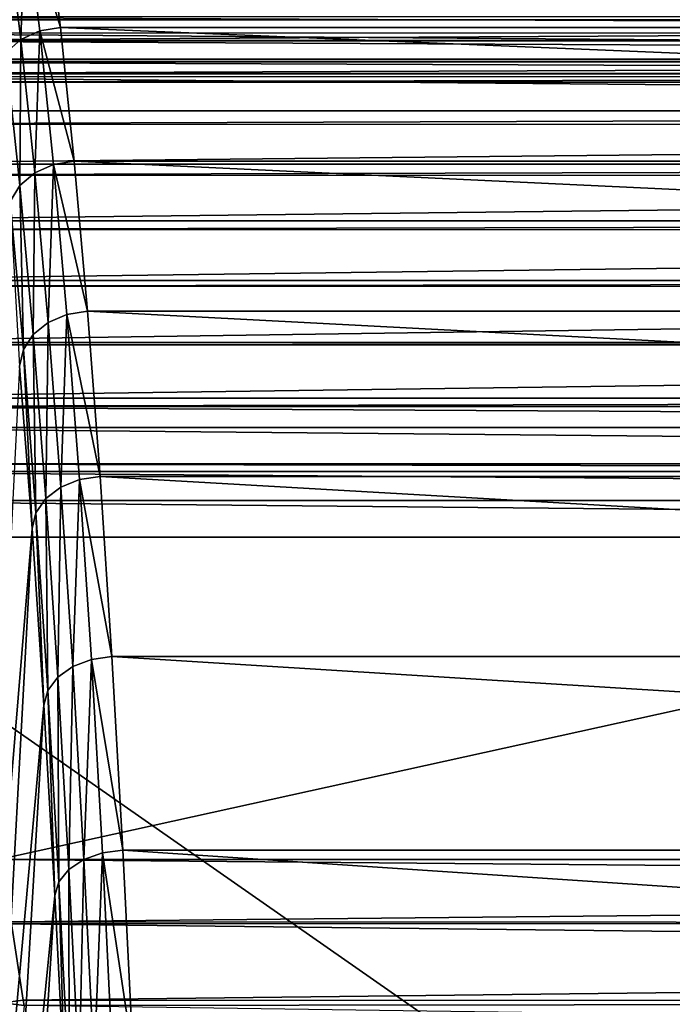
# Model space of a CAD drawing. Extents: x -24 to 24, y -191 to 30.
# Drawn here: x -19 to -12, y -3 to 9 of the extents above; entities that cross this region are included whole.
import ezdxf

# ---------------------------------------------------------------- set-up
doc = ezdxf.new("R2010")
doc.units = 0
doc.header["$MEASUREMENT"] = 0
doc.layers.add('L1', color=7, linetype='Continuous')
doc.layers.add('L2', color=7, linetype='Continuous')

msp = doc.modelspace()

# ---------------------------------------------------------------- linework, layer by layer
at = {"layer": 'L1', "color": 7}
for points in [[(-19.39057, 8.295389, 74.36899), (-19.34062, 9.767052, 71.60449), (-19.56062, 9.661321, 71.57103)], [(-19.39057, 8.295389, 74.36899), (-19.17098, 8.397758, 74.4101), (-19.34062, 9.767052, 71.60449)], [(-18.92852, 8.437337, 74.41606), (-19.09757, 9.80725, 71.60743), (-19.34062, 9.767052, 71.60449)], [(-19.17098, 8.397758, 74.4101), (-18.92852, 8.437337, 74.41606), (-19.34062, 9.767052, 71.60449)], [(-19.09757, 9.80725, 71.60743), (18.92852, 8.437334, 74.41606), (-19.09758, 9.80731, 71.60729)], [(18.92852, 8.437334, 74.41606), (19.09756, 9.807201, 71.60755), (-19.09758, 9.80731, 71.60729)], [(-18.92852, 8.437337, 74.41606), (18.92852, 8.437334, 74.41606), (-19.09757, 9.80725, 71.60743)], [(-19.56657, 8.139791, 74.29684), (-19.39057, 8.295389, 74.36899), (-19.56062, 9.661321, 71.57103)], [(-21.73842, 8.530207, 27.41505), (21.73842, 8.530207, 27.41505), (-21.73842, 8.525611, 27.41601)], [(-21.73842, 8.525611, 27.41601), (21.73842, 8.530207, 27.41505), (21.73842, 8.525611, 27.41601)], [(-21.73842, 8.525611, 27.41601), (21.73842, 8.525611, 27.41601), (-21.73842, 8.282115, 27.46676)], [(-21.73842, 8.282115, 27.46676), (21.73842, 8.525611, 27.41601), (21.73842, 8.282115, 27.46676)], [(-19.17098, 8.397758, 74.4101), (-18.92851, 8.437237, 74.41627), (-18.92852, 8.437337, 74.41606)], [(-18.76582, 6.869217, 77.11922), (-18.92851, 8.437237, 74.41627), (-19.17098, 8.397758, 74.4101)], [(-18.92851, 8.437237, 74.41627), (18.76582, 6.869215, 77.11922), (-18.92852, 8.437337, 74.41606)], [(18.76582, 6.869215, 77.11922), (18.9285, 8.437187, 74.41636), (-18.92852, 8.437337, 74.41606)], [(-18.92852, 8.437337, 74.41606), (18.9285, 8.437187, 74.41636), (18.92852, 8.437334, 74.41606)], [(-18.76582, 6.869217, 77.11922), (18.76582, 6.869215, 77.11922), (-18.92851, 8.437237, 74.41627)], [(-19.22693, 6.732151, 77.0616), (-19.17098, 8.397758, 74.4101), (-19.39057, 8.295389, 74.36899)], [(-19.22693, 6.732151, 77.0616), (-19.00772, 6.830595, 77.1101), (-19.17098, 8.397758, 74.4101)], [(-18.76582, 6.869217, 77.11922), (-19.17098, 8.397758, 74.4101), (-19.00772, 6.830595, 77.1101)], [(-21.73842, 8.282115, 27.46676), (21.73842, 8.282115, 27.46676), (-21.73842, 8.28076, 27.46754)], [(-21.73842, 8.28076, 27.46754), (21.73842, 8.282115, 27.46676), (21.73842, 8.28076, 27.46754)], [(21.73842, 8.063997, 27.59269), (-21.73842, 8.063997, 27.59269), (-21.73842, 8.28076, 27.46754)], [(-21.73842, 8.28076, 27.46754), (21.73842, 8.28076, 27.46754), (21.73842, 8.063997, 27.59269)], [(-19.40284, 6.582983, 76.97853), (-19.39057, 8.295389, 74.36899), (-19.56657, 8.139791, 74.29684)], [(-19.40284, 6.582983, 76.97853), (-19.22693, 6.732151, 77.0616), (-19.39057, 8.295389, 74.36899)], [(-19.51893, 6.397097, 76.8687), (-19.40284, 6.582983, 76.97853), (-19.56657, 8.139791, 74.29684)], [(21.73842, 8.062643, 27.59347), (-21.73842, 8.062643, 27.59347), (21.73842, 8.063997, 27.59269)], [(21.73842, 8.063997, 27.59269), (-21.73842, 8.062643, 27.59347), (-21.73842, 8.063997, 27.59269)], [(21.73842, 7.896944, 27.77897), (-21.73842, 7.896944, 27.77897), (21.73842, 8.062643, 27.59347)], [(21.73842, 8.062643, 27.59347), (-21.73842, 7.896944, 27.77897), (-21.73842, 8.062643, 27.59347)], [(21.73842, 7.893817, 27.78247), (-21.73842, 7.893817, 27.78247), (21.73842, 7.896944, 27.77897)], [(21.73842, 7.896944, 27.77897), (-21.73842, 7.893817, 27.78247), (-21.73842, 7.896944, 27.77897)], [(21.73842, 7.794589, 28.00714), (-21.73842, 7.794589, 28.00714), (21.73842, 7.893817, 27.78247)], [(21.73842, 7.893817, 27.78247), (-21.73842, 7.794589, 28.00714), (-21.73842, 7.893817, 27.78247)], [(21.73842, 7.794589, 28.00714), (-19.65359, -1.315842, 62.00773), (-21.73842, 7.794589, 28.00714)], [(19.65359, -1.315842, 62.00773), (-19.65359, -1.315842, 62.00773), (21.73842, 7.794589, 28.00714)], [(-19.07053, 4.979686, 79.63497), (-19.00772, 6.830595, 77.1101), (-19.22693, 6.732151, 77.0616)], [(-19.07053, 4.979686, 79.63497), (-18.85169, 5.073662, 79.69058), (-19.00772, 6.830595, 77.1101)], [(-19.00772, 6.830595, 77.1101), (-18.7658, 6.869071, 77.11948), (-18.76582, 6.869217, 77.11922)], [(-19.00772, 6.830595, 77.1101), (-18.61031, 5.111046, 79.7028), (-18.7658, 6.869071, 77.11948)], [(-18.85169, 5.073662, 79.69058), (-18.61031, 5.111046, 79.7028), (-19.00772, 6.830595, 77.1101)], [(-18.7658, 6.869071, 77.11948), (18.61031, 5.111044, 79.7028), (-18.76582, 6.869217, 77.11922)], [(18.61031, 5.111044, 79.7028), (18.7658, 6.869026, 77.11954), (-18.76582, 6.869217, 77.11922)], [(-18.76582, 6.869217, 77.11922), (18.7658, 6.869026, 77.11954), (18.76582, 6.869215, 77.11922)], [(-18.61031, 5.111046, 79.7028), (18.61031, 5.111044, 79.7028), (-18.7658, 6.869071, 77.11948)], [(-19.24636, 4.837709, 79.54148), (-19.22693, 6.732151, 77.0616), (-19.40284, 6.582983, 76.97853)], [(-19.24636, 4.837709, 79.54148), (-19.07053, 4.979686, 79.63497), (-19.22693, 6.732151, 77.0616)], [(-19.36274, 4.660998, 79.41883), (-19.40284, 6.582983, 76.97853), (-19.51893, 6.397097, 76.8687)], [(-19.36274, 4.660998, 79.41883), (-19.24636, 4.837709, 79.54148), (-19.40284, 6.582983, 76.97853)], [(-19.4088, 4.466071, 79.27849), (-19.36274, 4.660998, 79.41883), (-19.51893, 6.397097, 76.8687)], [(-18.85169, 5.073662, 79.69058), (-18.61029, 5.110853, 79.70309), (-18.61031, 5.111046, 79.7028)], [(-18.46281, 3.171901, 82.15347), (-18.61029, 5.110853, 79.70309), (-18.85169, 5.073662, 79.69058)], [(-18.61029, 5.110853, 79.70309), (18.46281, 3.171899, 82.15347), (-18.61031, 5.111046, 79.7028)], [(18.46281, 3.171899, 82.15347), (18.61029, 5.110816, 79.70314), (-18.61031, 5.111046, 79.7028)], [(-18.61031, 5.111046, 79.7028), (18.61029, 5.110816, 79.70314), (18.61031, 5.111044, 79.7028)], [(-18.46281, 3.171901, 82.15347), (18.46281, 3.171899, 82.15347), (-18.61029, 5.110853, 79.70309)], [(-19.09793, 2.912985, 81.97246), (-19.07053, 4.979686, 79.63497), (-19.24636, 4.837709, 79.54148)], [(-19.09793, 2.912985, 81.97246), (-18.92219, 3.047049, 82.07584), (-19.07053, 4.979686, 79.63497)], [(-18.92219, 3.047049, 82.07584), (-18.85169, 5.073662, 79.69058), (-19.07053, 4.979686, 79.63497)], [(-18.92219, 3.047049, 82.07584), (-18.7037, 3.136034, 82.13821), (-18.85169, 5.073662, 79.69058)], [(-18.46281, 3.171901, 82.15347), (-18.85169, 5.073662, 79.69058), (-18.7037, 3.136034, 82.13821)], [(-19.21459, 2.746315, 81.83771), (-19.24636, 4.837709, 79.54148), (-19.36274, 4.660998, 79.41883)], [(-19.21459, 2.746315, 81.83771), (-19.09793, 2.912985, 81.97246), (-19.24636, 4.837709, 79.54148)], [(-19.26129, 2.562548, 81.6841), (-19.36274, 4.660998, 79.41883), (-19.4088, 4.466071, 79.27849)], [(-19.26129, 2.562548, 81.6841), (-19.21459, 2.746315, 81.83771), (-19.36274, 4.660998, 79.41883)], [(-19.26129, 2.562548, 81.6841), (-19.4088, 4.466071, 79.27849), (-19.87597, -4.857134, 71.65948)], [(-18.78265, 0.944224, 84.37162), (-18.7037, 3.136034, 82.13821), (-18.92219, 3.047049, 82.07584)], [(-18.78265, 0.944224, 84.37162), (-18.56449, 1.027722, 84.44038), (-18.7037, 3.136034, 82.13821)], [(-18.7037, 3.136034, 82.13821), (-18.46279, 3.171662, 82.15377), (-18.46281, 3.171901, 82.15347)], [(-18.7037, 3.136034, 82.13821), (-18.32407, 1.061791, 84.45857), (-18.46279, 3.171662, 82.15377)], [(-18.56449, 1.027722, 84.44038), (-18.32407, 1.061791, 84.45857), (-18.7037, 3.136034, 82.13821)], [(-18.46279, 3.171662, 82.15377), (18.32407, 1.061791, 84.45857), (-18.46281, 3.171901, 82.15347)], [(18.32407, 1.061791, 84.45857), (18.46279, 3.171636, 82.1538), (-18.46281, 3.171901, 82.15347)], [(-18.46281, 3.171901, 82.15347), (18.46279, 3.171636, 82.1538), (18.46281, 3.171899, 82.15347)], [(-18.32407, 1.061791, 84.45857), (18.32407, 1.061791, 84.45857), (-18.46279, 3.171662, 82.15377)], [(-18.95833, 0.818754, 84.25896), (-18.92219, 3.047049, 82.07584), (-19.09793, 2.912985, 81.97246)], [(-18.95833, 0.818754, 84.25896), (-18.78265, 0.944224, 84.37162), (-18.92219, 3.047049, 82.07584)], [(-19.07524, 0.662938, 84.11285), (-19.09793, 2.912985, 81.97246), (-19.21459, 2.746315, 81.83771)], [(-19.07524, 0.662938, 84.11285), (-18.95833, 0.818754, 84.25896), (-19.09793, 2.912985, 81.97246)], [(-19.12255, 0.49121, 83.94681), (-19.21459, 2.746315, 81.83771), (-19.26129, 2.562548, 81.6841)], [(-19.12255, 0.49121, 83.94681), (-19.07524, 0.662938, 84.11285), (-19.21459, 2.746315, 81.83771)], [(-19.7484, -6.410129, 73.73997), (-19.26129, 2.562548, 81.6841), (-19.87597, -4.857134, 71.65948)], [(-19.7484, -6.410129, 73.73997), (-19.12255, 0.49121, 83.94681), (-19.26129, 2.562548, 81.6841)], [(-18.56449, 1.027722, 84.44038), (-18.32405, 1.061511, 84.45888), (-18.32407, 1.061791, 84.45857)], [(-18.1948, -1.208387, 86.6062), (-18.32405, 1.061511, 84.45888), (-18.56449, 1.027722, 84.44038)], [(-18.32405, 1.061511, 84.45888), (18.1948, -1.208387, 86.6062), (-18.32407, 1.061791, 84.45857)], [(18.1948, -1.208387, 86.6062), (18.32405, 1.061498, 84.45889), (-18.32407, 1.061791, 84.45857)], [(-18.32407, 1.061791, 84.45857), (18.32405, 1.061498, 84.45889), (18.32407, 1.061791, 84.45857)], [(-18.1948, -1.208387, 86.6062), (18.1948, -1.208387, 86.6062), (-18.32405, 1.061511, 84.45888)], [(-18.82827, -1.43417, 86.38918), (-18.78265, 0.944224, 84.37162), (-18.95833, 0.818754, 84.25896)], [(-18.82827, -1.43417, 86.38918), (-18.65266, -1.317931, 86.51048), (-18.78265, 0.944224, 84.37162)], [(-18.65266, -1.317931, 86.51048), (-18.56449, 1.027722, 84.44038), (-18.78265, 0.944224, 84.37162)], [(-18.65266, -1.317931, 86.51048), (-18.4348, -1.240391, 86.58522), (-18.56449, 1.027722, 84.44038)], [(-18.1948, -1.208387, 86.6062), (-18.56449, 1.027722, 84.44038), (-18.4348, -1.240391, 86.58522)], [(-18.94541, -1.578378, 86.23251), (-18.95833, 0.818754, 84.25896), (-19.07524, 0.662938, 84.11285)], [(-18.94541, -1.578378, 86.23251), (-18.82827, -1.43417, 86.38918), (-18.95833, 0.818754, 84.25896)], [(-18.99328, -1.737246, 86.05494), (-19.07524, 0.662938, 84.11285), (-19.12255, 0.49121, 83.94681)], [(-18.99328, -1.737246, 86.05494), (-18.94541, -1.578378, 86.23251), (-19.07524, 0.662938, 84.11285)], [(-19.62931, -8.13281, 75.68227), (-19.12255, 0.49121, 83.94681), (-19.7484, -6.410129, 73.73997)], [(-19.62931, -8.13281, 75.68227), (-18.99328, -1.737246, 86.05494), (-19.12255, 0.49121, 83.94681)], [(-18.53287, -3.727738, 88.48139), (-18.4348, -1.240391, 86.58522), (-18.65266, -1.317931, 86.51048)], [(-18.53287, -3.727738, 88.48139), (-18.31528, -3.656592, 88.56167), (-18.4348, -1.240391, 86.58522)], [(-18.4348, -1.240391, 86.58522), (-18.19478, -1.208702, 86.60651), (-18.1948, -1.208387, 86.6062)], [(-18.4348, -1.240391, 86.58522), (-18.07568, -3.626917, 88.58529), (-18.19478, -1.208702, 86.60651)], [(-18.31528, -3.656592, 88.56167), (-18.07568, -3.626917, 88.58529), (-18.4348, -1.240391, 86.58522)], [(-18.19478, -1.208702, 86.60651), (18.07568, -3.626917, 88.58529), (-18.1948, -1.208387, 86.6062)], [(18.07568, -3.626917, 88.58529), (18.19478, -1.208698, 86.6065), (-18.1948, -1.208387, 86.6062)], [(-18.1948, -1.208387, 86.6062), (18.19478, -1.208698, 86.6065), (18.1948, -1.208387, 86.6062)], [(-18.07568, -3.626917, 88.58529), (18.07568, -3.626917, 88.58529), (-18.19478, -1.208702, 86.60651)], [(19.57865, -1.661347, 63.19822), (-19.50686, -2.046965, 64.33853), (-19.65359, -1.315842, 62.00773)], [(19.57865, -1.661347, 63.19822), (-19.65359, -1.315842, 62.00773), (19.65359, -1.315842, 62.00773)], [(-18.70841, -3.834155, 88.35213), (-18.65266, -1.317931, 86.51048), (-18.82827, -1.43417, 86.38918)], [(-18.70841, -3.834155, 88.35213), (-18.53287, -3.727738, 88.48139), (-18.65266, -1.317931, 86.51048)], [(-18.82578, -3.966058, 88.18576), (-18.82827, -1.43417, 86.38918), (-18.94541, -1.578378, 86.23251)], [(-18.82578, -3.966058, 88.18576), (-18.70841, -3.834155, 88.35213), (-18.82827, -1.43417, 86.38918)], [(-18.87416, -4.111316, 87.99759), (-18.94541, -1.578378, 86.23251), (-18.99328, -1.737246, 86.05494)], [(-18.87416, -4.111316, 87.99759), (-18.82578, -3.966058, 88.18576), (-18.94541, -1.578378, 86.23251)], [(19.50737, -2.068646, 64.33058), (-19.50686, -2.046965, 64.33853), (19.57865, -1.661347, 63.19822)], [(-19.51953, -10.01293, 77.47258), (-18.99328, -1.737246, 86.05494), (-19.62931, -8.13281, 75.68227)], [(-19.51953, -10.01293, 77.47258), (-18.87416, -4.111316, 87.99759), (-18.99328, -1.737246, 86.05494)], [(-19.5017, -2.072711, 64.4206), (-19.36438, -2.964964, 66.60193), (-19.60506, -2.999187, 66.79072)], [(19.50737, -2.068646, 64.33058), (-19.5017, -2.072711, 64.4206), (-19.50686, -2.046965, 64.33853)], [(19.42885, -2.517242, 65.57775), (-19.5017, -2.072711, 64.4206), (19.50737, -2.068646, 64.33058)], [(19.42885, -2.517242, 65.57775), (-19.36438, -2.964964, 66.60193), (-19.5017, -2.072711, 64.4206)], [(19.36491, -2.982611, 66.59354), (-19.36438, -2.964964, 66.60193), (19.42885, -2.517242, 65.57775)], [(-19.60506, -2.999187, 66.79072), (-19.36438, -2.964964, 66.60193), (-19.35435, -3.030097, 66.76116)], [(-19.60506, -2.999187, 66.79072), (-19.35435, -3.030097, 66.76116), (-19.46405, -4.152412, 69.04446)], [(19.36491, -2.982611, 66.59354), (-19.35435, -3.030097, 66.76116), (-19.36438, -2.964964, 66.60193)], [(19.28413, -3.57049, 67.87673), (-19.35435, -3.030097, 66.76116), (19.36491, -2.982611, 66.59354)]]:
    msp.add_3dface(points, dxfattribs=at)
at = {"layer": 'L2', "color": 7}
for points in [[(23.5, 29.17178), (23.5, -29.2), (-23.5, -29.2)], [(-23.5, -29.2), (-23.5, 29.17178), (23.5, 29.17178)], [(22.59265, 8.371589, 11.60801), (-22.58269, 8.560304, 11.83468), (-22.59246, 8.375617, 11.61242)], [(22.58268, 8.560265, 11.83472), (-22.58269, 8.560304, 11.83468), (22.59265, 8.371589, 11.60801)], [(22.60747, 8.034805, 11.27104), (-22.59246, 8.375617, 11.61242), (-22.60748, 8.034863, 11.27097)], [(22.59265, 8.371589, 11.60801), (-22.59246, 8.375617, 11.61242), (22.60747, 8.034805, 11.27104)], [(22.6153, 7.856938, 11.09308), (-22.60748, 8.034863, 11.27097), (-22.61512, 7.861362, 11.09712)], [(22.60747, 8.034805, 11.27104), (-22.60748, 8.034863, 11.27097), (22.6153, 7.856938, 11.09308)], [(-22.62994, 7.457692, 10.76028), (22.62993, 7.45762, 10.76038), (-22.61512, 7.861362, 11.09712)], [(22.6153, 7.856938, 11.09308), (-22.61512, 7.861362, 11.09712), (22.62993, 7.45762, 10.76038)], [(-22.63564, 7.302396, 10.6307), (22.62993, 7.45762, 10.76038), (-22.62994, 7.457692, 10.76028)], [(-22.63564, 7.302396, 10.6307), (22.6358, 7.297613, 10.62707), (22.62993, 7.45762, 10.76038)], [(-22.64986, 6.834104, 10.30732), (22.6358, 7.297613, 10.62707), (-22.63564, 7.302396, 10.6307)], [(-22.64986, 6.834104, 10.30732), (22.64985, 6.834021, 10.30745), (22.6358, 7.297613, 10.62707)], [(-22.65383, 6.703349, 10.21703), (22.64985, 6.834021, 10.30745), (-22.64986, 6.834104, 10.30732)], [(-22.65383, 6.703349, 10.21703), (22.65397, 6.698246, 10.21384), (22.64985, 6.834021, 10.30745)], [(-22.66706, 6.169834, 9.916271), (22.65397, 6.698246, 10.21384), (-22.65383, 6.703349, 10.21703)], [(-22.66706, 6.169834, 9.916271), (22.66705, 6.169746, 9.916434), (22.65397, 6.698246, 10.21384)], [(-22.66955, 6.069182, 9.85953), (22.66705, 6.169746, 9.916434), (-22.66706, 6.169834, 9.916271)], [(-22.66955, 6.069182, 9.85953), (22.66967, 6.0638, 9.856814), (22.66705, 6.169746, 9.916434)], [(-22.68138, 5.470994, 9.590749), (22.66967, 6.0638, 9.856814), (-22.66955, 6.069182, 9.85953)], [(-22.68138, 5.470994, 9.590749), (22.68137, 5.470907, 9.590949), (22.66967, 6.0638, 9.856814)], [(-22.68268, 5.405148, 9.561162), (22.68137, 5.470907, 9.590949), (-22.68138, 5.470994, 9.590749)], [(-22.68268, 5.405148, 9.561162), (22.68277, 5.399532, 9.558942), (22.68137, 5.470907, 9.590949)], [(-22.69268, 4.744012, 9.333773), (22.68277, 5.399532, 9.558942), (-22.68268, 5.405148, 9.561162)], [(-22.69268, 4.744012, 9.333773), (22.69267, 4.743931, 9.334011), (22.68277, 5.399532, 9.558942)], [(-22.69309, 4.716742, 9.324394), (22.69267, 4.743931, 9.334011), (-22.69268, 4.744012, 9.333773)], [(-22.69309, 4.716742, 9.324394), (22.69316, 4.71094, 9.322692), (22.69267, 4.743931, 9.334011)], [(-22.7, 4.089176, 9.167285), (22.69316, 4.71094, 9.322692), (-22.69309, 4.716742, 9.324394)], [(-22.7, 4.089176, 9.167285), (22.7, 4.089176, 9.167285), (22.69316, 4.71094, 9.322692)], [(-22.7, 3.995141, 9.14988), (22.7, 4.089176, 9.167285), (-22.7, 4.089176, 9.167285)], [(-22.7, 3.995141, 9.14988), (22.7, 3.995141, 9.14988), (22.7, 4.089176, 9.167285)], [(-22.7, 3.745487, 9.103674), (22.7, 3.745487, 9.103674), (-22.7, 3.995141, 9.14988)], [(-22.7, 3.995141, 9.14988), (22.7, 3.745487, 9.103674), (22.7, 3.995141, 9.14988)], [(-22.7, 3.319632, 9.046133), (22.7, 3.319632, 9.046133), (-22.7, 3.745487, 9.103674)], [(-22.7, 3.745487, 9.103674), (22.7, 3.319632, 9.046133), (22.7, 3.745487, 9.103674)], [(-22.7, 3.232005, 9.039056), (22.7, 3.232005, 9.039056), (-22.7, 3.319632, 9.046133)], [(-22.7, 3.319632, 9.046133), (22.7, 3.232005, 9.039056), (22.7, 3.319632, 9.046133)], [(-22.7, 2.891302, 9.011541), (22.7, 2.891302, 9.011541), (-22.7, 3.232005, 9.039056)], [(-22.7, 3.232005, 9.039056), (22.7, 2.891302, 9.011541), (22.7, 3.232005, 9.039056)], [(-22.7, 2.461733, 9), (22.7, 2.461733, 9), (-22.7, 2.891302, 9.011541)], [(-22.7, 2.891302, 9.011541), (22.7, 2.461733, 9), (22.7, 2.891302, 9.011541)], [(22.7, 2.461733, 9), (-22.7, 2.461733, 9), (22.7, -29.2, 9)], [(22.7, -29.2, 9), (-22.7, 2.461733, 9), (-22.7, -29.2, 9)]]:
    msp.add_3dface(points, dxfattribs=at)

doc.saveas('drawing.dxf')
